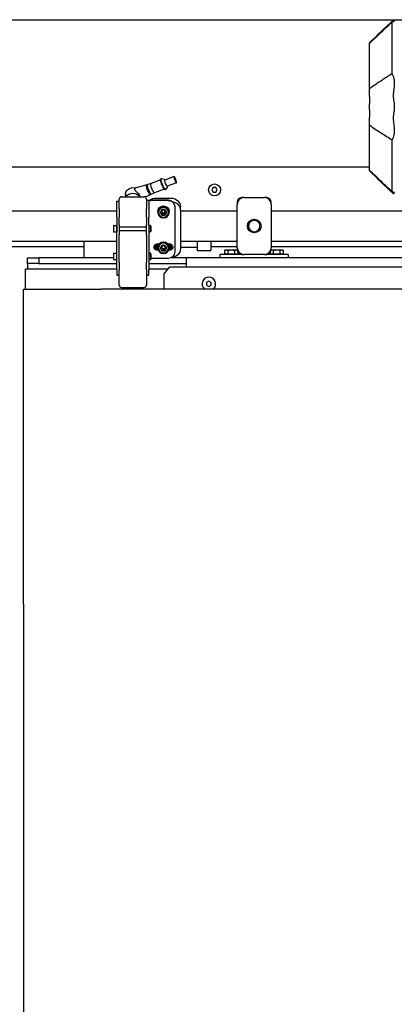
# Model space of a CAD drawing. Units: millimetres. Extents: x 494640 to 518138, y 1572056 to 1618297.
# Drawn here: x 511958 to 512288, y 1597957 to 1598824 of the extents above; entities that cross this region are included whole.
import ezdxf

# ---------------------------------------------------------------- set-up
doc = ezdxf.new("R2010")
doc.units = ezdxf.units.MM

# ---------------------------------------------------------------- blocks, each defined once
blk = doc.blocks.new('PAL2800 top')
for p, q in [((990, 3990), (4060, 3990)), ((2236.5, 3985.94), (2236.5, 3987.92)), ((2236.5, 3982.78), (2236.5, 3985.94)), ((2236.5, 3962.88), (2236.5, 3982.78)), ((2314.5, 3989.7), (2238.5, 3989.7)), ((2216.5, 3969.71), (2216.5, 3969.29)), ((2216.5, 3969.1), (2216.5, 3969.29)), ((2216.5, 3967.8), (2216.5, 3969.1)), ((2216.5, 3965.4), (2216.5, 3967.8)), ((2216.5, 3945.24), (2216.5, 3965.4)), ((2236.5, 3955.41), (2236.5, 3962.88)), ((2236.5, 3942.28), (2236.5, 3955.41)), ((2216.5, 3940.09), (2216.5, 3945.24)), ((2216.5, 3929.18), (2216.5, 3940.09)), ((2216.5, 3922.47), (2216.5, 3929.18)), ((2216.5, 3922.47), (2216.5, 3915.9)), ((2216.5, 3910.5), (2216.5, 3915.9)), ((2216.5, 3910.5), (2216.5, 3903.93)), ((2216.5, 3897.22), (2216.5, 3903.93)), ((2216.5, 3886.31), (2216.5, 3897.22)), ((2216.5, 3881.16), (2216.5, 3886.31)), ((2216.5, 3861), (2216.5, 3881.16)), ((2236.5, 3870.99), (2236.5, 3884.12)), ((2236.5, 3863.52), (2236.5, 3870.99)), ((2216.5, 3858.6), (2216.5, 3861)), ((2236.5, 3843.62), (2236.5, 3863.52)), ((2216.5, 3860), (1216.38, 3860)), ((2216.5, 3857.3), (2216.5, 3858.6)), ((2216.5, 3857.11), (2216.5, 3857.3)), ((2216.5, 3857.11), (2216.5, 3856.69)), ((2020.2, 3844.53), (2010.16, 3841.47)), ((2021.12, 3844.87), (2020.2, 3844.53)), ((2024.01, 3845.58), (2021.14, 3844.88)), ((2032.56, 3848.77), (2024.01, 3845.58)), ((2033.2, 3849.92), (2032.74, 3849.75)), ((2035.71, 3849.28), (2033.33, 3849.92)), ((2044.4, 3851.7), (2036.29, 3848.67)), ((2046.43, 3846.27), (2038.32, 3843.24)), ((2236.5, 3840.46), (2236.5, 3843.62)), ((2001.5, 3835.79), (2001.5, 3833.95)), ((2023.46, 3835.82), (2018.85, 3833.76)), ((2024.37, 3836.16), (2023.45, 3835.81)), ((2027.02, 3837.52), (2024.39, 3836.17)), ((2035.58, 3840.72), (2027.02, 3837.52)), ((2036.81, 3840.27), (2036.35, 3840.1)), ((2038.28, 3842.4), (2036.9, 3840.35)), ((2078.85, 3842), (2077.69, 3840)), ((2077.69, 3840), (2078.85, 3838)), ((2081.15, 3842), (2078.85, 3842)), ((2078.85, 3838), (2081.15, 3838)), ((2082.31, 3840), (2081.15, 3842)), ((2081.15, 3838), (2082.31, 3840)), ((2236.5, 3838.48), (2236.5, 3840.46)), ((1994, 3830.22), (1994, 3830.13)), ((1994, 3830.22), (1996, 3830.22)), ((1994, 3816.06), (1994, 3830.13)), ((1996, 3823.29), (1996, 3831.95)), ((1998, 3833.95), (2018, 3833.95)), ((2020, 3831.95), (2020, 3823.29)), ((2022, 3830.48), (2022, 3816.06)), ((2024, 3831.17), (2039, 3831.17)), ((2039, 3830.82), (2024, 3830.82)), ((2028, 3832.77), (2042, 3832.77)), ((2100, 3829.2), (2100, 3827.2)), ((2100, 3789.2), (2100, 3827.2)), ((2106, 3833.2), (2104, 3833.2)), ((2106, 3833.2), (2124, 3833.2)), ((2126, 3833.2), (2124, 3833.2)), ((2130, 3827.2), (2130, 3829.2)), ((2130, 3827.2), (2130, 3789.2)), ((1850, 3821.65), (1994, 3821.65)), ((1996, 3823.29), (1996, 3816.06)), ((2020, 3816.06), (2020, 3823.29)), ((2030, 3820.39), (2030, 3820.98)), ((2033.45, 3822.68), (2032.12, 3820.16)), ((2032.12, 3820.16), (2033.66, 3817.76)), ((2036.34, 3822.8), (2033.45, 3822.68)), ((2033.66, 3818.2), (2033.66, 3817.76)), ((2033.66, 3817.76), (2036.55, 3817.88)), ((2037.88, 3820.4), (2036.34, 3822.8)), ((2036.55, 3817.88), (2037.88, 3820.4)), ((2036.55, 3818.32), (2036.55, 3817.88)), ((2040, 3820.39), (2040, 3820.98)), ((2045, 3825.26), (2045, 3824.92)), ((2045, 3824.92), (2045, 3785.52)), ((2050, 3821.82), (2050, 3824.89)), ((2050, 3821.82), (2050, 3788.33)), ((2050, 3821.65), (2100, 3821.65)), ((2130, 3821.65), (2600, 3821.65)), ((1991.2, 3808.62), (1993.9, 3808.62)), ((1993.9, 3808.62), (1993.9, 3803.12)), ((1994, 3816.06), (1994, 3809.11)), ((1994, 3769.72), (1994, 3809.11)), ((1996, 3809.11), (1996, 3816.06)), ((1996, 3809.11), (1996, 3800.33)), ((2020, 3816.06), (2020, 3809.11)), ((2020, 3800.33), (2020, 3809.11)), ((2022, 3809.11), (2022, 3816.06)), ((2022, 3809.11), (2022, 3769.72)), ((2022, 3808.17), (2022.27, 3808.64)), ((2022.51, 3808.8), (2023.29, 3808.8)), ((2023.8, 3808.17), (2023.53, 3808.64)), ((1990.9, 3808.32), (1990.9, 3803.42)), ((1991.2, 3803.12), (1993.9, 3803.12)), ((1996, 3807.37), (2020, 3807.37)), ((1996, 3804.37), (2020, 3804.37)), ((1996, 3796.97), (1996, 3800.33)), ((2020, 3800.33), (2020, 3796.97)), ((2022, 3803.57), (2022.27, 3803.1)), ((2022.51, 3806.26), (2023.29, 3806.26)), ((2022.51, 3803.34), (2023.29, 3803.34)), ((2022.51, 3802.94), (2023.29, 3802.94)), ((2023.8, 3803.57), (2023.53, 3803.1)), ((2023.8, 3808.17), (2023.8, 3803.57)), ((2023.9, 3807.06), (2023.8, 3807.16)), ((2023.9, 3804.68), (2023.8, 3804.58)), ((2023.9, 3804.68), (2023.9, 3807.06)), ((1850, 3794.75), (1994, 3794.75)), ((1965, 3780.2), (1965, 3794.75)), ((1996, 3776.3), (1996, 3796.97)), ((2020, 3796.97), (2020, 3776.3)), ((2033.45, 3791.17), (2032.12, 3788.65)), ((2036.34, 3791.29), (2033.45, 3791.17)), ((2037.88, 3788.89), (2036.34, 3791.29)), ((2050, 3794.75), (2100, 3794.75)), ((2065, 3786.2), (2065, 3794.75)), ((2077, 3787.4), (2077, 3794.75)), ((2130, 3794.75), (2600, 3794.75)), ((1965, 3790), (1883.63, 3790)), ((1991, 3783.87), (1991, 3778.97)), ((1991.3, 3784.17), (1994, 3784.17)), ((2022, 3783.72), (2022.27, 3784.19)), ((2023.29, 3784.34), (2022.51, 3784.34)), ((2023.8, 3783.72), (2023.53, 3784.19)), ((2023.8, 3783.72), (2023.8, 3779.12)), ((2024, 3782.61), (2023.8, 3782.81)), ((2024, 3780.22), (2024, 3782.61)), ((2030, 3788.87), (2030, 3789.46)), ((2032.12, 3788.65), (2033.66, 3786.25)), ((2033.66, 3786.68), (2033.66, 3786.25)), ((2033.66, 3786.25), (2036.55, 3786.37)), ((2036.55, 3786.37), (2037.88, 3788.89)), ((2036.55, 3786.8), (2036.55, 3786.37)), ((2040, 3788.87), (2040, 3789.46)), ((2065, 3789.2), (2050, 3789.2)), ((2075.8, 3786.2), (2065, 3786.2)), ((2100, 3790), (2077, 3790)), ((2095, 3783.2), (2085, 3783.2)), ((2085, 3780.2), (2085, 3783.2)), ((2090, 3787.2), (2089.23, 3786.75)), ((2089.23, 3783.7), (2089.23, 3786.75)), ((2089.23, 3783.7), (2092.11, 3783.7)), ((2090, 3787.2), (2090.67, 3787.2)), ((2090.65, 3783.7), (2090.65, 3783.2)), ((2090.67, 3787.2), (2095, 3787.2)), ((2092.11, 3783.7), (2092.11, 3786.75)), ((2092.11, 3783.7), (2097.89, 3783.7)), ((2095, 3787.2), (2099.33, 3787.2)), ((2104, 3783.2), (2095, 3783.2)), ((2097.89, 3783.7), (2097.89, 3786.75)), ((2097.89, 3783.7), (2100.77, 3783.7)), ((2099.33, 3787.2), (2100, 3787.2)), ((2099.35, 3783.7), (2099.35, 3783.2)), ((2100, 3789.2), (2100, 3787.2)), ((2100.77, 3783.7), (2100.77, 3784.84)), ((2104, 3783.2), (2106, 3783.2)), ((2124, 3783.2), (2106, 3783.2)), ((2124, 3783.2), (2126, 3783.2)), ((2135, 3783.2), (2126, 3783.2)), ((2129.23, 3783.7), (2129.23, 3784.84)), ((2129.23, 3783.7), (2132.11, 3783.7)), ((2574, 3790), (2130, 3790)), ((2130, 3787.2), (2130, 3789.2)), ((2130, 3787.2), (2130.67, 3787.2)), ((2130.65, 3783.7), (2130.65, 3783.2)), ((2130.67, 3787.2), (2135, 3787.2)), ((2132.11, 3783.7), (2132.11, 3786.75)), ((2132.11, 3783.7), (2137.89, 3783.7)), ((2135, 3787.2), (2139.33, 3787.2)), ((2145, 3783.2), (2135, 3783.2)), ((2137.89, 3783.7), (2137.89, 3786.75)), ((2137.89, 3783.7), (2140.77, 3783.7)), ((2139.33, 3787.2), (2140, 3787.2)), ((2139.35, 3783.7), (2139.35, 3783.2)), ((2140, 3787.2), (2140.77, 3786.75)), ((2140.77, 3783.7), (2140.77, 3786.75)), ((2145, 3783.2), (2145, 3780.2)), ((1915, 3775.2), (1915, 3780.2)), ((1915, 3780.2), (1925, 3780.2)), ((1915, 3775.2), (1915, 3770.2)), ((1925, 3775.2), (1915, 3775.2)), ((1925, 3780.2), (1925, 3775.2)), ((1991, 3780.2), (1925, 3780.2)), ((1925, 3775.2), (1994, 3775.2)), ((1991.3, 3778.67), (1994, 3778.67)), ((1996, 3776.3), (1996, 3769.72)), ((2020, 3769.72), (2020, 3776.3)), ((2022, 3779.12), (2022.27, 3778.64)), ((2022, 3775.2), (2055, 3775.2)), ((2023.29, 3781.81), (2022.51, 3781.81)), ((2023.29, 3778.89), (2022.51, 3778.89)), ((2023.29, 3778.49), (2022.51, 3778.49)), ((2023.8, 3779.12), (2023.53, 3778.64)), ((2024, 3780.22), (2023.8, 3780.02)), ((2039, 3779.61), (2024, 3779.61)), ((2055, 3780.2), (2041.6, 3780.2)), ((2055, 3780.2), (2055, 3772.2)), ((2675, 3780.2), (2055, 3780.2)), ((1994, 3770.2), (1913.5, 3770.2)), ((1913.5, 3752.7), (1913.5, 3770.2)), ((1994, 3769.72), (1994, 3764.76)), ((1996, 3764.87), (1996, 3769.72)), ((2020, 3769.72), (2020, 3764.87)), ((2038.67, 3770.2), (2022, 3770.2)), ((2022, 3764.76), (2022, 3769.72)), ((2040.4, 3772.2), (2035.21, 3766.2)), ((2035.21, 3766.2), (2035.21, 3752.7)), ((2040.4, 3772.2), (2052, 3772.2)), ((2052, 3772.2), (2055, 3772.2)), ((2055, 3772.2), (2677.39, 3772.2)), ((1994, 3764.76), (1996, 3764.76)), ((1996, 3756.13), (1996, 3764.87)), ((2020, 3764.87), (2020, 3756.13)), ((2020, 3764.76), (2022, 3764.76)), ((2075, 3759.51), (2073, 3758.35)), ((2073, 3758.35), (2073, 3756.05)), ((2077, 3758.35), (2075, 3759.51)), ((2077, 3756.05), (2077, 3758.35)), ((1911.5, 3752.7), (1980, 3752.7)), ((1911.5, 3475.21), (1911.5, 3752.7)), ((2750, 3752.7), (1980, 3752.7)), ((1998, 3754.13), (2018, 3754.13)), ((2073, 3756.05), (2075, 3754.89)), ((2075, 3754.89), (2077, 3756.05)), ((1911.5, 3475.21), (1911.5, 3102.7))]:
    blk.add_line(p, q)
for centre, radius in [((2080, 3840), 5.25), ((2115, 3808.2), 6)]:
    blk.add_circle(centre, radius)
for centre, radius, start, end in [((1998, 3831.95), 2, 90, 180), ((2018, 3831.95), 2, 0, 90), ((2104, 3829.2), 4, 90, 180), ((2106, 3827.2), 6, 90, 180), ((2124, 3827.2), 6, 0, 90), ((2126, 3829.2), 4, 0, 90), ((1991.2, 3808.32), 0.3, 90, 180), ((2115, 3808.2), 5, 120, 180), ((2115, 3808.2), 5, 60, 120), ((2115, 3808.2), 5, 0, 60), ((1991.2, 3803.42), 0.3, 180, 270), ((1994, 3807.47), 0.1, 180, 270), ((1994, 3804.27), 0.1, 90, 180), ((2115, 3808.2), 5, 180, 240), ((2115, 3808.2), 5, 240, 300), ((2115, 3808.2), 5, 300, 0), ((1991.3, 3783.87), 0.3, 90, 180), ((2075.8, 3787.4), 1.2, 270, 0), ((2106, 3789.2), 6, 180, 270), ((2104, 3787.2), 4, 180, 270), ((2124, 3789.2), 6, 270, 0), ((2126, 3787.2), 4, 270, 0), ((1991.3, 3778.97), 0.3, 180, 270), ((2075, 3757.2), 6, 311.40962, 228.59038), ((1998, 3756.13), 2, 180, 270), ((2018, 3756.13), 2, 270, 0)]:
    blk.add_arc(centre, radius, start, end)
at = {"extrusion": (0, 0, -1)}
for centre, major_axis, ratio, start_param, end_param in [((2021.82, 3840.17), (-1.63, 4.36), 0.1786, 3.141593, 6.283185), ((2022.75, 3840.52), (-1.63, 4.36), 0.1786, 3.120414, 6.304364), ((2025.51, 3841.55), (-1.51, 4.03), 0.1786, 3.141593, 6.283185), ((2034.54, 3844.92), (-1.8, 4.82), 0.1786, 3.141593, 6.283185), ((2035, 3845.1), (-1.8, 4.82), 0.1786, 3.014097, 6.410681), ((2037.31, 3845.96), (-1.02, 2.72), 0.1786, 3.141593, 6.283185), ((2008, 3830.72), (7.25, 0), 0.887749, 3.667208, 5.75757), ((2024, 3830.48), (-4, 0), 0.173648, 0, 1.570796), ((2024, 3830.48), (-2, 0), 0.173648, 0, 1.570796), ((2028, 3824.89), (8, 0), 0.984808, 4.061207, 4.712389), ((2035, 3820.98), (5, 0), 0.984808, 3.141593, 6.283185), ((2039, 3825.26), (6, 0), 0.984808, 4.712389, 6.283185), ((2039, 3824.92), (6, 0), 0.984808, 4.712389, 6.283185), ((2042, 3824.89), (8, 0), 0.984808, 4.712389, 6.283185), ((2042, 3821.82), (8, 0), 0.984808, 4.843392, 6.283185), ((2035, 3821.15), (-1.5, 0), 0.984808, 3.24164, 6.183138), ((2029.4, 3789.7), (-2.75, 0), 0.984808, 4.886922, 8.028515), ((2035, 3788.83), (-7, 0), 0.984808, 6.113239, 6.824746), ((2035, 3789), (-6, 0), 0.984808, 5.995901, 6.883505), ((2035, 3820.98), (-29.5, 0), 0.984808, 4.85344, 4.886922), ((2035, 3789.46), (5, 0), 0.984808, 3.141593, 6.283185), ((2035, 3820.98), (-29.5, 0), 0.984808, 4.537856, 4.571338), ((2035, 3789), (6, 0), 0.984808, 5.682865, 6.570469), ((2040.6, 3789.7), (2.75, 0), 0.984808, 4.537856, 7.679449), ((2035, 3788.83), (7, 0), 0.984808, 5.741625, 6.453132), ((2029.4, 3790.05), (-2.75, 0), 0.984808, 4.886922, 6.219022), ((2035, 3821.32), (-35, 0), 0.984808, 4.846804, 4.886922), ((2035, 3820.98), (35, 0), 0.984808, 1.700736, 1.745329), ((2035, 3790.13), (-6, 0), 0.984808, 5.7733, 6.187529), ((2035, 3789.64), (-1.5, 0), 0.984808, 3.24164, 6.183138), ((2039, 3785.52), (6, 0), 0.984808, 0, 1.570796), ((2035, 3820.98), (35, 0), 0.984808, 1.396263, 1.440857), ((2035, 3821.32), (-35, 0), 0.984808, 4.537856, 4.577974), ((2035, 3790.13), (6, 0), 0.984808, 0.095656, 0.509885), ((2040.6, 3790.05), (2.75, 0), 0.984808, 0.064163, 1.396263), ((2042, 3788.33), (8, 0), 0.984808, 0, 1.560331), ((2024, 3779.27), (-2, 0), 0.173648, 1.470629, 1.570796)]:
    blk.add_ellipse(centre, major_axis=major_axis, ratio=ratio, start_param=start_param, end_param=end_param, dxfattribs=at)
for centre, major_axis, ratio in [((2045.42, 3848.99), (1.02, -2.72), 0.1786), ((2035, 3820.39), (5, 0), 0.984808), ((2035, 3820.28), (4.4, 0), 0.984808), ((2035, 3820.85), (1.5, 0), 0.984808), ((2035, 3788.87), (5, 0), 0.984808), ((2035, 3788.77), (4.4, 0), 0.984808), ((2035, 3789.34), (1.5, 0), 0.984808)]:
    blk.add_ellipse(centre, major_axis=major_axis, ratio=ratio, dxfattribs=at)
for points in [[(2237.57, 3989.54), (2230.55, 3982.93), (2223.52, 3976.32), (2216.5, 3969.71)], [(2238.07, 3989.66), (2237.72, 3989.62), (2237.54, 3989.57), (2237.55, 3989.49)], [(2237.55, 3989.49), (2237.55, 3989.41), (2237.73, 3989.31), (2238.08, 3989.18)], [(2238.08, 3928.88), (2237.73, 3927), (2237.55, 3925.09), (2237.55, 3923.17)], [(2237.55, 3923.17), (2237.55, 3921.31), (2237.72, 3919.47), (2238.07, 3917.65)], [(2238.07, 3917.65), (2238.19, 3917.06), (2238.28, 3916.46), (2238.35, 3915.86)], [(2238.35, 3915.86), (2238.45, 3914.98), (2238.5, 3914.09), (2238.5, 3913.2)], [(2238.5, 3913.2), (2238.5, 3912.31), (2238.45, 3911.42), (2238.35, 3910.54)], [(2238.35, 3910.54), (2238.28, 3909.94), (2238.19, 3909.34), (2238.07, 3908.75)], [(2216.5, 3856.69), (2223.52, 3850.08), (2230.55, 3843.47), (2237.57, 3836.86)], [(2010.16, 3841.47), (2010.06, 3841.44), (2009.95, 3841.39), (2009.83, 3841.32)], [(2238.08, 3837.22), (2237.73, 3837.09), (2237.55, 3836.99), (2237.55, 3836.91)], [(2237.55, 3836.91), (2237.55, 3836.83), (2237.72, 3836.78), (2238.07, 3836.74)]]:
    blk.add_open_spline(points, degree=3)
for points, knots in [([(2216.5, 3969.1), (2219.7, 3972.11), (2223.85, 3976.02), (2230.05, 3981.85), (2233.4, 3985.01), (2236.5, 3987.92)], [0, 0, 0, 0, 1.484792, 1.484792, 2.983972, 2.983972, 2.983972, 2.983972]), ([(2238.5, 3988.84), (2238.5, 3988.71), (2238.35, 3988.56), (2237.86, 3988.33), (2237.65, 3988.25), (2237.26, 3988.12), (2237.12, 3988.08), (2236.9, 3988.02), (2236.82, 3988), (2236.7, 3987.97), (2236.66, 3987.96), (2236.58, 3987.94), (2236.54, 3987.93), (2236.5, 3987.92)], [-0.9186281, -0.9186281, -0.9186281, -0.9186281, -0.4592995, -0.4592995, -0.2240938, -0.2240938, -0.1104794, -0.1104794, -0.0548319, -0.0548319, -0.0273123, -0.0273123, -0.000001, -0.000001, -0.000001, -0.000001]), ([(2238.5, 3989.7), (2238.5, 3989.7), (2238.45, 3989.7), (2238.25, 3989.68), (2238.12, 3989.66), (2238.07, 3989.66)], [-0.1407525, -0.1407525, -0.1407525, -0.1407525, -0.0718393, -0.0718393, -0.000001, -0.000001, -0.000001, -0.000001]), ([(2238.08, 3989.18), (2238.12, 3989.17), (2238.25, 3989.12), (2238.45, 3988.99), (2238.5, 3988.92), (2238.5, 3988.84)], [-0.550332, -0.550332, -0.550332, -0.550332, -0.2705946, -0.2705946, -0.000001, -0.000001, -0.000001, -0.000001]), ([(2236.5, 3942.28), (2233.53, 3940.4), (2230.34, 3938.37), (2224.4, 3934.53), (2219.9, 3931.58), (2216.5, 3929.18)], [0, 0, 0, 0, 1.347198, 1.347198, 2.684102, 2.684102, 2.684102, 2.684102]), ([(2236.5, 3942.28), (2236.54, 3942.2), (2236.58, 3942.12), (2236.66, 3941.96), (2236.7, 3941.88), (2236.82, 3941.63), (2236.9, 3941.46), (2237.12, 3940.94), (2237.26, 3940.59), (2237.65, 3939.51), (2237.86, 3938.75), (2238.35, 3936.5), (2238.5, 3934.97), (2238.5, 3933.44)], [-0.9199047, -0.9199047, -0.9199047, -0.9199047, -0.8925554, -0.8925554, -0.8649975, -0.8649975, -0.8092727, -0.8092727, -0.6955005, -0.6955005, -0.459968, -0.459968, -0.000001, -0.000001, -0.000001, -0.000001]), ([(2238.5, 3933.44), (2238.5, 3932.54), (2238.45, 3931.64), (2238.25, 3929.83), (2238.12, 3929.13), (2238.08, 3928.88)], [-0.1466604, -0.1466604, -0.1466604, -0.1466604, -0.0745499, -0.0745499, -0.000001, -0.000001, -0.000001, -0.000001]), ([(2238.07, 3908.75), (2237.72, 3906.92), (2237.54, 3905.07), (2237.55, 3903.2), (2237.55, 3901.29), (2237.73, 3899.4), (2238.08, 3897.52)], [-1.133677, -1.133677, -1.133677, -1.133677, -0.573598, -0.573598, -0.573598, 0, 0, 0, 0]), ([(2216.5, 3897.22), (2219.7, 3894.95), (2223.85, 3892.23), (2230.05, 3888.22), (2233.4, 3886.08), (2236.5, 3884.12)], [0, 0, 0, 0, 1.484792, 1.484792, 2.983972, 2.983972, 2.983972, 2.983972]), ([(2238.08, 3897.52), (2238.12, 3897.27), (2238.25, 3896.57), (2238.45, 3894.76), (2238.5, 3893.86), (2238.5, 3892.96)], [-0.550332, -0.550332, -0.550332, -0.550332, -0.2705946, -0.2705946, -0.000001, -0.000001, -0.000001, -0.000001]), ([(2238.5, 3892.96), (2238.5, 3891.43), (2238.35, 3889.9), (2237.86, 3887.65), (2237.65, 3886.89), (2237.26, 3885.81), (2237.12, 3885.46), (2236.9, 3884.94), (2236.82, 3884.77), (2236.7, 3884.52), (2236.66, 3884.44), (2236.58, 3884.28), (2236.54, 3884.2), (2236.5, 3884.12)], [-0.9186281, -0.9186281, -0.9186281, -0.9186281, -0.4592995, -0.4592995, -0.2240938, -0.2240938, -0.1104794, -0.1104794, -0.0548319, -0.0548319, -0.0273123, -0.0273123, -0.000001, -0.000001, -0.000001, -0.000001]), ([(2236.5, 3838.48), (2233.54, 3841.26), (2230.37, 3844.25), (2224.47, 3849.8), (2219.92, 3854.08), (2216.5, 3857.3)], [0, 0, 0, 0, 1.341785, 1.341785, 2.664778, 2.664778, 2.664778, 2.664778]), ([(2036.47, 3848.74), (2036.43, 3848.8), (2036.38, 3848.85), (2036.26, 3848.97), (2036.19, 3849.03), (2036, 3849.16), (2035.88, 3849.23), (2035.71, 3849.28)], [6.9392402, 6.9392402, 6.9392402, 6.9392402, 7.0382042, 7.0382042, 7.1600898, 7.1600898, 7.2819755, 7.2819755, 7.2819755, 7.2819755]), ([(2038.28, 3842.4), (2038.35, 3842.51), (2038.39, 3842.6), (2038.47, 3842.83), (2038.48, 3842.94), (2038.5, 3843.14), (2038.51, 3843.22), (2038.5, 3843.31)], [4.3927463, 4.3927463, 4.3927463, 4.3927463, 4.4805078, 4.4805078, 4.6166722, 4.6166722, 4.7354816, 4.7354816, 4.7354816, 4.7354816]), ([(2001.5, 3835.79), (2001.5, 3836.43), (2001.61, 3837.08), (2002.02, 3838.3), (2002.32, 3838.88), (2003.1, 3839.93), (2003.57, 3840.39), (2004.66, 3841.17), (2005.27, 3841.47), (2006.58, 3841.89), (2007.28, 3842), (2008.69, 3842.01), (2009.4, 3841.9), (2010.2, 3841.64), (2010.32, 3841.6), (2010.43, 3841.56)], [0.398443, 0.398443, 0.398443, 0.398443, 0.686652, 0.686652, 0.980702, 0.980702, 1.29031, 1.29031, 1.619846, 1.619846, 1.96589, 1.96589, 2.318354, 2.318354, 2.378545, 2.378545, 2.378545, 2.378545]), ([(2009.83, 3841.32), (2009.64, 3841.22), (2009.49, 3841.09), (2009.38, 3840.87), (2009.36, 3840.82), (2009.34, 3840.72), (2009.34, 3840.68), (2009.34, 3840.59), (2009.35, 3840.55), (2009.37, 3840.43), (2009.4, 3840.36), (2009.53, 3840.1), (2009.68, 3839.92), (2010.12, 3839.44), (2010.48, 3839.12), (2011.35, 3838.31), (2011.88, 3837.79), (2012.78, 3836.77), (2013.14, 3836.3), (2013.58, 3835.62), (2013.7, 3835.42), (2013.89, 3835.07), (2013.96, 3834.92), (2014.1, 3834.62), (2014.17, 3834.46), (2014.27, 3834.19), (2014.31, 3834.07), (2014.34, 3833.95)], [0, 0, 0, 0, 0.115608, 0.115608, 0.154873, 0.154873, 0.182108, 0.182108, 0.210535, 0.210535, 0.256494, 0.256494, 0.364197, 0.364197, 0.526814, 0.526814, 0.725605, 0.725605, 0.874356, 0.874356, 0.93588, 0.93588, 0.981148, 0.981148, 1.029924, 1.029924, 1.069519, 1.069519, 1.069519, 1.069519]), ([(2236.5, 3838.48), (2236.54, 3838.47), (2236.58, 3838.46), (2236.66, 3838.44), (2236.7, 3838.43), (2236.82, 3838.4), (2236.9, 3838.38), (2237.12, 3838.32), (2237.26, 3838.28), (2237.65, 3838.15), (2237.86, 3838.07), (2238.35, 3837.84), (2238.5, 3837.69), (2238.5, 3837.56)], [-0.9199047, -0.9199047, -0.9199047, -0.9199047, -0.8925554, -0.8925554, -0.8649975, -0.8649975, -0.8092727, -0.8092727, -0.6955005, -0.6955005, -0.459968, -0.459968, -0.000001, -0.000001, -0.000001, -0.000001]), ([(2238.07, 3836.74), (2238.12, 3836.74), (2238.25, 3836.72), (2238.45, 3836.7), (2238.5, 3836.7), (2238.5, 3836.7)], [-0.5380576, -0.5380576, -0.5380576, -0.5380576, -0.2634275, -0.2634275, -0.000001, -0.000001, -0.000001, -0.000001]), ([(2238.5, 3837.56), (2238.5, 3837.48), (2238.45, 3837.41), (2238.25, 3837.28), (2238.12, 3837.23), (2238.08, 3837.22)], [-0.1466603, -0.1466603, -0.1466603, -0.1466603, -0.0745497, -0.0745497, -0.000001, -0.000001, -0.000001, -0.000001])]:
    blk.add_open_spline(points, degree=3, knots=knots)
for points, weights in [([(2033.66, 3818.2), (2032.94, 3819.38), (2032.25, 3820.41)], [1, 1.143127813, 1.02141400271]), ([(2036.55, 3818.32), (2035.11, 3818.33), (2033.66, 3818.2)], [1, 1.15470053838, 1]), ([(2037.75, 3820.6), (2037.17, 3819.55), (2036.55, 3818.32)], [1.02469544654, 1.14116926876, 1]), ([(2022.51, 3806.26), (2022.05, 3807.53), (2022.51, 3808.8)], [1, 1.15470053838, 1]), ([(2022.51, 3808.8), (2022.31, 3808.71), (2022.27, 3808.64)], [1, 1.05932330342, 1.07314897166]), ([(2023.29, 3808.8), (2023.75, 3807.53), (2023.29, 3806.26)], [1, 1.15470053838, 1]), ([(2023.53, 3808.64), (2023.49, 3808.71), (2023.29, 3808.8)], [1.07314897166, 1.05932330342, 1]), ([(2112.5, 3812.53), (2111.34, 3811.86), (2110, 3811.09)], [1, 1.0379548493, 1]), ([(2110, 3811.09), (2110, 3809.54), (2110, 3808.2)], [1, 1.0379548493, 1]), ([(2115, 3813.97), (2113.66, 3813.2), (2112.5, 3812.53)], [1, 1.0379548493, 1]), ([(2117.5, 3812.53), (2116.34, 3813.2), (2115, 3813.97)], [1, 1.0379548493, 1]), ([(2120, 3811.09), (2118.66, 3811.86), (2117.5, 3812.53)], [1, 1.0379548493, 1]), ([(2120, 3808.2), (2120, 3809.54), (2120, 3811.09)], [1, 1.0379548493, 1]), ([(2022.51, 3803.34), (2022.05, 3804.8), (2022.51, 3806.26)], [1, 1.15470053838, 1]), ([(2022.51, 3802.94), (2022.05, 3803.14), (2022.51, 3803.34)], [1, 1.15470053838, 1]), ([(2023.29, 3806.26), (2023.75, 3804.8), (2023.29, 3803.34)], [1, 1.15470053838, 1]), ([(2023.29, 3803.34), (2023.75, 3803.14), (2023.29, 3802.94)], [1, 1.15470053838, 1]), ([(2110, 3808.2), (2110, 3806.86), (2110, 3805.31)], [1, 1.0379548493, 1]), ([(2110, 3805.31), (2111.34, 3804.54), (2112.5, 3803.87)], [1, 1.0379548493, 1]), ([(2112.5, 3803.87), (2113.66, 3803.2), (2115, 3802.43)], [1, 1.0379548493, 1]), ([(2115, 3802.43), (2116.34, 3803.2), (2117.5, 3803.87)], [1, 1.0379548493, 1]), ([(2117.5, 3803.87), (2118.66, 3804.54), (2120, 3805.31)], [1, 1.0379548493, 1]), ([(2120, 3805.31), (2120, 3806.86), (2120, 3808.2)], [1, 1.0379548493, 1]), ([(2022.51, 3781.81), (2022.05, 3783.08), (2022.51, 3784.34)], [1, 1.15470053838, 1]), ([(2022.51, 3784.34), (2022.31, 3784.26), (2022.27, 3784.19)], [1, 1.05911459515, 1.07305112697]), ([(2023.29, 3784.34), (2023.75, 3783.08), (2023.29, 3781.81)], [1, 1.15470053838, 1]), ([(2023.53, 3784.19), (2023.49, 3784.26), (2023.29, 3784.34)], [1.07305112697, 1.05911459515, 1]), ([(2033.66, 3786.68), (2032.94, 3787.87), (2032.25, 3788.89)], [1, 1.143127813, 1.02141400271]), ([(2036.55, 3786.8), (2035.11, 3786.81), (2033.66, 3786.68)], [1, 1.15470053838, 1]), ([(2037.75, 3789.09), (2037.17, 3788.03), (2036.55, 3786.8)], [1.02469544654, 1.14116926876, 1]), ([(2089.23, 3786.75), (2090, 3787.2), (2090.67, 3787.2)], [1, 1.0379548493, 1]), ([(2090.67, 3787.2), (2091.34, 3787.2), (2092.11, 3786.75)], [1, 1.0379548493, 1]), ([(2092.11, 3786.75), (2093.66, 3787.2), (2095, 3787.2)], [1, 1.0379548493, 1]), ([(2095, 3787.2), (2096.34, 3787.2), (2097.89, 3786.75)], [1, 1.0379548493, 1]), ([(2097.89, 3786.75), (2098.66, 3787.2), (2099.33, 3787.2)], [1, 1.0379548493, 1]), ([(2099.33, 3787.2), (2099.66, 3787.2), (2100, 3787.1)], [1, 1.01833030984, 1.01895535856]), ([(2130, 3787.1), (2130.34, 3787.2), (2130.67, 3787.2)], [1.01895535856, 1.01833030984, 1]), ([(2130.67, 3787.2), (2131.34, 3787.2), (2132.11, 3786.75)], [1, 1.0379548493, 1]), ([(2132.11, 3786.75), (2133.66, 3787.2), (2135, 3787.2)], [1, 1.0379548493, 1]), ([(2135, 3787.2), (2136.34, 3787.2), (2137.89, 3786.75)], [1, 1.0379548493, 1]), ([(2137.89, 3786.75), (2138.66, 3787.2), (2139.33, 3787.2)], [1, 1.0379548493, 1]), ([(2139.33, 3787.2), (2140, 3787.2), (2140.77, 3786.75)], [1, 1.0379548493, 1]), ([(2022.51, 3778.89), (2022.05, 3780.35), (2022.51, 3781.81)], [1, 1.15470053838, 1]), ([(2022.51, 3778.49), (2022.05, 3778.69), (2022.51, 3778.89)], [1, 1.15470053838, 1]), ([(2023.29, 3781.81), (2023.75, 3780.35), (2023.29, 3778.89)], [1, 1.15470053838, 1]), ([(2023.29, 3778.89), (2023.75, 3778.69), (2023.29, 3778.49)], [1, 1.15470053838, 1])]:
    blk.add_rational_spline(points, weights, degree=2)

msp = doc.modelspace()

# ---------------------------------------------------------------- block references
msp.add_blockref('PAL2800 top', (510049.679, 1594834.157))

doc.saveas('drawing.dxf')
